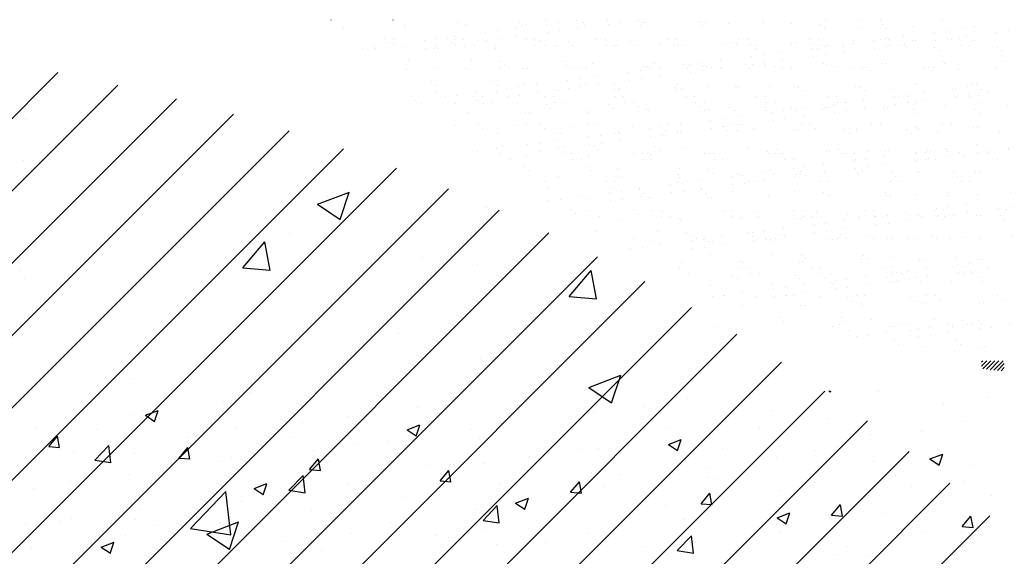
# Paper-space layout 'Layout1' of a CAD drawing. Extents: x 178.9 to 199.1, y -63 to -42.2.
# Drawn here: x 189.3 to 191.5, y -50.6 to -49.4 of the extents above; entities that cross this region are included whole.
import ezdxf

# ---------------------------------------------------------------- set-up
doc = ezdxf.new("R2010")
doc.units = 0
doc.layers.get('0').update_dxf_attribs({"linetype": 'CONTINUOUS'})
doc.layers.add('ASH', color=7, linetype='CONTINUOUS')
doc.layers.add('TRAZO', color=7, linetype='CONTINUOUS')

# ---------------------------------------------------------------- blocks, each defined once
blk = doc.blocks.new('*X')
at = {"color": 0}
for p, q in [((189.8126, -50.1958), (189.8126, -50.1958)), ((190.4349, -50.1943), (190.4349, -50.1943)), ((191.087, -50.1915), (191.0906, -50.1939)), ((191.0905, -50.1941), (191.0914, -50.1915)), ((191.1957, -50.1942), (191.1957, -50.1942)), ((189.757, -50.2149), (189.757, -50.2149)), ((190.7771, -50.2087), (190.7771, -50.2087)), ((191.3382, -50.2193), (191.3382, -50.2193)), ((191.4383, -50.2061), (191.4383, -50.2061)), ((189.5793, -50.2359), (189.5793, -50.2359)), ((189.5849, -50.2454), (189.6129, -50.2347)), ((189.6047, -50.259), (189.6129, -50.2348)), ((190.1823, -50.2276), (190.1823, -50.2276)), ((190.5693, -50.2386), (190.5693, -50.2386)), ((190.9624, -50.2343), (190.9624, -50.2343)), ((189.5516, -50.243), (189.5516, -50.243)), ((189.5849, -50.2454), (189.6048, -50.2589)), ((189.9307, -50.2607), (189.9307, -50.2607)), ((190.0308, -50.2475), (190.0308, -50.2475)), ((191.0856, -50.2526), (191.0856, -50.2526)), ((191.3874, -50.2581), (191.3874, -50.2581)), ((189.3438, -50.273), (189.3438, -50.273)), ((189.346, -50.2759), (189.346, -50.2759)), ((189.4768, -50.2757), (189.4768, -50.2757)), ((189.6903, -50.2848), (189.6903, -50.2848)), ((190.1597, -50.2775), (190.1877, -50.2667)), ((190.1597, -50.2775), (190.1796, -50.2909)), ((190.1796, -50.291), (190.1877, -50.2669)), ((190.3673, -50.2643), (190.3673, -50.2643)), ((190.7292, -50.2743), (190.7292, -50.2743)), ((190.9341, -50.2725), (190.9341, -50.2725)), ((191.2915, -50.2821), (191.2915, -50.2821)), ((189.3719, -50.3143), (189.3911, -50.2913)), ((189.3957, -50.3165), (189.3911, -50.2915)), ((189.678, -50.294), (189.678, -50.294)), ((189.9039, -50.2938), (189.9039, -50.2938)), ((190.1174, -50.3028), (190.1174, -50.3028)), ((190.1619, -50.2924), (190.1619, -50.2924)), ((190.7346, -50.3095), (190.7626, -50.2988)), ((190.7544, -50.3231), (190.7626, -50.2989)), ((190.8339, -50.2857), (190.8339, -50.2857)), ((191.1796, -50.288), (191.1796, -50.288)), ((189.3476, -50.3205), (189.3476, -50.3205)), ((189.3719, -50.3143), (189.3958, -50.3164)), ((189.4264, -50.3271), (189.4264, -50.3271)), ((189.4731, -50.3441), (189.5043, -50.3116)), ((189.5087, -50.3498), (189.5042, -50.3118)), ((189.5265, -50.3139), (189.5265, -50.3139)), ((189.6588, -50.3394), (189.678, -50.3164)), ((189.6826, -50.3416), (189.678, -50.3166)), ((189.9541, -50.3224), (189.9541, -50.3224)), ((190.3309, -50.3118), (190.3309, -50.3118)), ((190.4959, -50.3144), (190.4959, -50.3144)), ((190.5444, -50.3209), (190.5444, -50.3209)), ((190.5813, -50.319), (190.5813, -50.319)), ((190.7346, -50.3095), (190.7545, -50.3229)), ((190.9776, -50.3137), (190.9776, -50.3137)), ((191.0583, -50.3221), (191.0583, -50.3221)), ((189.4731, -50.3441), (189.5087, -50.3496)), ((189.5611, -50.3295), (189.5611, -50.3295)), ((189.6588, -50.3394), (189.6827, -50.3415)), ((189.7521, -50.348), (189.7521, -50.348)), ((189.7747, -50.3385), (189.7747, -50.3385)), ((189.9457, -50.3645), (189.965, -50.3415)), ((189.9695, -50.3667), (189.9649, -50.3417)), ((189.9882, -50.3475), (189.9882, -50.3475)), ((190.4298, -50.3389), (190.4298, -50.3389)), ((190.758, -50.3299), (190.758, -50.3299)), ((190.7722, -50.3418), (190.7722, -50.3418)), ((190.9715, -50.3389), (190.9715, -50.3389)), ((191.185, -50.3479), (191.185, -50.3479)), ((191.3094, -50.3415), (191.3374, -50.3308)), ((191.3094, -50.3415), (191.3293, -50.355)), ((191.3293, -50.3551), (191.3374, -50.3309)), ((189.9457, -50.3645), (189.9696, -50.3666)), ((190.2017, -50.3565), (190.2017, -50.3565)), ((190.2326, -50.3896), (190.2519, -50.3666)), ((190.2564, -50.3918), (190.2518, -50.3668)), ((190.2626, -50.3544), (190.2626, -50.3544)), ((190.3297, -50.3521), (190.3297, -50.3521)), ((190.4153, -50.3656), (190.4153, -50.3656)), ((190.825, -50.3621), (190.825, -50.3621)), ((191.3331, -50.3639), (191.3331, -50.3639)), ((191.3986, -50.3569), (191.3986, -50.3569)), ((189.5467, -50.3762), (189.5467, -50.3762)), ((189.9, -50.4103), (189.9312, -50.3779)), ((189.9355, -50.416), (189.9311, -50.378)), ((190.0771, -50.3853), (190.0771, -50.3853)), ((190.2326, -50.3896), (190.2565, -50.3917)), ((190.5195, -50.4147), (190.5388, -50.3917)), ((190.5433, -50.417), (190.5387, -50.3919)), ((190.5644, -50.3718), (190.5644, -50.3718)), ((190.6288, -50.3746), (190.6288, -50.3746)), ((190.8423, -50.3836), (190.8423, -50.3836)), ((191.0558, -50.3926), (191.0558, -50.3926)), ((191.233, -50.3771), (191.233, -50.3771)), ((191.3825, -50.3912), (191.3825, -50.3912)), ((189.339, -50.4062), (189.339, -50.4062)), ((189.8236, -50.4065), (189.8517, -50.3957)), ((189.8236, -50.4065), (189.8435, -50.4199)), ((189.8435, -50.4201), (189.8516, -50.3959)), ((189.9, -50.4103), (189.9356, -50.4158)), ((189.9256, -50.4053), (189.9256, -50.4053)), ((190.0293, -50.3944), (190.0293, -50.3944)), ((190.3624, -50.3974), (190.3624, -50.3974)), ((190.5195, -50.4147), (190.5434, -50.4168)), ((190.5917, -50.4022), (190.5917, -50.4022)), ((190.9803, -50.4103), (190.9803, -50.4103)), ((191.2694, -50.4017), (191.2694, -50.4017)), ((189.7961, -50.4345), (189.7961, -50.4345)), ((189.8254, -50.4185), (189.8254, -50.4185)), ((190.157, -50.4256), (190.157, -50.4256)), ((190.3985, -50.4385), (190.4265, -50.4278)), ((190.4184, -50.4521), (190.4265, -50.4279)), ((190.8064, -50.4398), (190.8257, -50.4168)), ((190.8302, -50.4421), (190.8256, -50.417)), ((190.8288, -50.4303), (190.8288, -50.4303)), ((191.1747, -50.4212), (191.1747, -50.4212)), ((191.4443, -50.422), (191.4443, -50.422)), ((189.5728, -50.4517), (189.5728, -50.4517)), ((189.9493, -50.4556), (189.9493, -50.4556)), ((190.3269, -50.4765), (190.3581, -50.4441)), ((190.3624, -50.4822), (190.358, -50.4442)), ((190.3585, -50.4422), (190.3585, -50.4422)), ((190.3985, -50.4385), (190.4184, -50.4519)), ((190.7287, -50.4435), (190.7287, -50.4435)), ((190.8064, -50.4398), (190.8303, -50.4419)), ((190.9727, -50.4468), (190.9727, -50.4468)), ((191.0933, -50.4649), (191.1126, -50.4419)), ((191.1172, -50.4672), (191.1125, -50.4421)), ((189.3972, -50.4791), (189.3972, -50.4791)), ((189.4213, -50.4717), (189.4213, -50.4717)), ((189.5628, -50.4745), (189.5628, -50.4745)), ((190.3269, -50.4765), (190.3625, -50.4821)), ((190.4761, -50.4767), (190.4761, -50.4767)), ((190.7673, -50.475), (190.7673, -50.475)), ((190.9734, -50.4706), (191.0014, -50.4598)), ((190.9734, -50.4706), (190.9932, -50.484)), ((190.9932, -50.4841), (191.0013, -50.46)), ((191.0933, -50.4649), (191.1172, -50.467)), ((191.211, -50.4621), (191.211, -50.4621)), ((191.3802, -50.49), (191.3995, -50.467)), ((191.4041, -50.4923), (191.3994, -50.4672)), ((189.3212, -50.4849), (189.3212, -50.4849)), ((189.6107, -50.4881), (189.6107, -50.4881)), ((189.7472, -50.4812), (189.7472, -50.4812)), ((189.8243, -50.4971), (189.8243, -50.4971)), ((190.1252, -50.4823), (190.1252, -50.4823)), ((190.3246, -50.4967), (190.3246, -50.4967)), ((191.3802, -50.49), (191.4041, -50.4921)), ((189.3295, -50.5146), (189.3295, -50.5146)), ((189.5418, -50.5093), (189.5418, -50.5093)), ((189.8919, -50.5223), (189.8919, -50.5223)), ((190.0378, -50.5061), (190.0378, -50.5061)), ((190.2245, -50.5098), (190.2245, -50.5098)), ((190.2513, -50.5152), (190.2513, -50.5152)), ((190.5596, -50.505), (190.5596, -50.505)), ((190.7538, -50.5427), (190.785, -50.5103)), ((190.7893, -50.5484), (190.7849, -50.5104)), ((190.9778, -50.5021), (190.9778, -50.5021)), ((191.2279, -50.5217), (191.2279, -50.5217)), ((191.3794, -50.5017), (191.3794, -50.5017)), ((189.3341, -50.5393), (189.3341, -50.5393)), ((189.4876, -50.5355), (189.5156, -50.5248)), ((189.4876, -50.5355), (189.5075, -50.5489)), ((189.5074, -50.5491), (189.5155, -50.5249)), ((189.9718, -50.5431), (189.9718, -50.5431)), ((190.3575, -50.5306), (190.3575, -50.5306)), ((190.4649, -50.5242), (190.4649, -50.5242)), ((190.6784, -50.5332), (190.6784, -50.5332)), ((190.7445, -50.5422), (190.7445, -50.5422)), ((190.7538, -50.5427), (190.7894, -50.5483)), ((190.8919, -50.5422), (190.8919, -50.5422)), ((191.1277, -50.5348), (191.1277, -50.5348)), ((191.3776, -50.5244), (191.3776, -50.5244)), ((191.1054, -50.5512), (191.1054, -50.5512)), ((191.1699, -50.5544), (191.1699, -50.5544)), ((188.6112, -54.0059), (188.6112, -54.0059)), ((188.6121, -54.0223), (188.6121, -54.0223)), ((182.907, -54.4688), (183.2543, -54.1215)), ((182.907, -54.6279), (183.3861, -54.1488)), ((182.907, -54.787), (183.5146, -54.1794)), ((182.907, -54.9461), (183.6399, -54.2131)), ((183.1833, -54.2236), (183.1833, -54.2236)), ((182.907, -55.1052), (183.7623, -54.2498)), ((182.907, -55.2643), (183.8818, -54.2894)), ((183.4297, -54.2826), (183.4297, -54.2826)), ((182.907, -55.4234), (183.9986, -54.3317)), ((183.1793, -54.3156), (183.1793, -54.3156)), ((183.3122, -54.3719), (183.3122, -54.3719)), ((182.907, -55.5825), (184.1128, -54.3767)), ((183.8249, -54.4111), (183.895, -54.3842)), ((183.846, -54.3944), (183.846, -54.3944)), ((183.8746, -54.4448), (183.8949, -54.3844)), ((183.8249, -54.4111), (183.8747, -54.4447)), ((184.1957, -54.4175), (184.1957, -54.4175)), ((182.907, -55.7416), (184.2244, -54.4241)), ((182.907, -55.9007), (184.3336, -54.4741)), ((183.7633, -54.4746), (183.7633, -54.4746)), ((183.523, -54.5062), (183.523, -54.5062)), ((183.6611, -54.551), (183.7093, -54.4936)), ((183.6763, -54.4924), (183.6763, -54.4924)), ((183.7208, -54.5564), (183.7092, -54.4937)), ((182.907, -56.0598), (184.4404, -54.5264)), ((184.0568, -54.5288), (184.0568, -54.5288)), ((184.1769, -54.544), (184.1769, -54.544)), ((183.1712, -54.5565), (183.1712, -54.5565)), ((183.6611, -54.551), (183.7208, -54.5562)), ((184.3783, -54.6138), (184.4265, -54.5563)), ((184.4381, -54.6191), (184.4265, -54.5565)), ((182.907, -56.2189), (184.5448, -54.581)), ((183.1801, -54.5747), (183.1801, -54.5747)), ((184.3783, -54.6138), (184.4381, -54.619)), ((183.5453, -54.6272), (183.5453, -54.6272)), ((182.907, -56.378), (184.647, -54.6379)), ((182.907, -56.5371), (184.747, -54.697)), ((184.0029, -54.6942), (184.0029, -54.6942)), ((184.697, -54.6799), (184.697, -54.6799)), ((182.907, -56.6962), (184.8449, -54.7583)), ((184.1835, -54.7504), (184.1835, -54.7504)), ((184.4218, -54.8137), (184.4919, -54.7869)), ((184.4715, -54.8474), (184.4918, -54.787)), ((183.4197, -54.7943), (183.4197, -54.7943)), ((182.907, -56.8553), (184.9406, -54.8217)), ((183.6641, -54.8253), (183.6641, -54.8253)), ((184.4218, -54.8137), (184.4716, -54.8473)), ((184.5429, -54.8556), (184.5429, -54.8556)), ((183.7729, -56.1485), (185.0342, -54.8872)), ((183.647, -54.9027), (183.647, -54.9027)), ((184.1642, -54.9055), (184.1642, -54.9055)), ((183.9138, -54.9384), (183.9138, -54.9384)), ((184.1809, -54.9253), (184.1809, -54.9253)), ((183.8361, -56.2444), (185.1257, -54.9547)), ((184.7147, -54.9478), (184.7147, -54.9478)), ((184.968, -54.9441), (184.968, -54.9441)), ((182.907, -57.3326), (185.2152, -55.0243)), ((183.2823, -55.0216), (183.2823, -55.0216)), ((184.6848, -55.0128), (184.6848, -55.0128)), ((183.5456, -55.124), (183.6235, -55.0428)), ((183.6345, -55.1379), (183.6235, -55.043)), ((184.3848, -55.0442), (184.3848, -55.0442)), ((184.1714, -55.0833), (184.1714, -55.0833)), ((182.907, -57.4917), (185.3027, -55.096)), ((183.5816, -55.1363), (183.6516, -55.1094)), ((183.6313, -55.17), (183.6516, -55.1095)), ((183.5456, -55.124), (183.6346, -55.1378)), ((185.1617, -55.1339), (185.1617, -55.1339)), ((183.5816, -55.1363), (183.6314, -55.1698)), ((183.8017, -55.1443), (183.8017, -55.1443)), ((183.652, -55.1582), (183.652, -55.1582)), ((184.9114, -55.1669), (184.9114, -55.1669)), ((178.995, -61.4743), (178.997, -61.4724)), ((180.0775, -61.4754), (180.0775, -61.4754)), ((180.8959, -61.4749), (180.8959, -61.4749)), ((181.4135, -61.4728), (181.4135, -61.4728)), ((179.5525, -61.4854), (179.5525, -61.4854)), ((179.5824, -61.4953), (179.5824, -61.4953)), ((179.8382, -61.4965), (179.8382, -61.4965)), ((179.9401, -61.4773), (179.9401, -61.4773)), ((179.9442, -61.493), (179.9442, -61.493)), ((179.9962, -61.4861), (179.9962, -61.4861)), ((180.1082, -61.4868), (180.1082, -61.4868)), ((180.3402, -61.4808), (180.3402, -61.4808)), ((180.3586, -61.4977), (180.3586, -61.4977)), ((180.37, -61.4834), (180.37, -61.4834)), ((180.6258, -61.4847), (180.6258, -61.4847)), ((180.7463, -61.4896), (180.7463, -61.4896)), ((181.1464, -61.493), (181.1464, -61.493)), ((179.0505, -61.5084), (179.0505, -61.5084)), ((179.3206, -61.4986), (179.3206, -61.4986)), ((179.8084, -61.5108), (179.8084, -61.5108)), ((181.1648, -61.5099), (181.1648, -61.5099)), ((181.5524, -61.5019), (181.5524, -61.5019)), ((181.7848, -61.5095), (181.7848, -61.5095)), ((179.675, -61.5284), (179.675, -61.5284)), ((179.7271, -61.5215), (179.7271, -61.5215)), ((181.6515, -61.5271), (181.6515, -61.5271)), ((181.7035, -61.5202), (181.7035, -61.5202)), ((179.2334, -61.5563), (179.2334, -61.5563)), ((179.2695, -61.5616), (179.2695, -61.5616)), ((179.4579, -61.557), (179.4579, -61.557)), ((179.5392, -61.5463), (179.5392, -61.5463)), ((179.5809, -61.561), (179.5809, -61.561)), ((179.8923, -61.5604), (179.8923, -61.5604)), ((180.2037, -61.5599), (180.2037, -61.5599)), ((180.5151, -61.5593), (180.5151, -61.5593)), ((180.8266, -61.5588), (180.8266, -61.5588)), ((181.138, -61.5582), (181.138, -61.5582)), ((181.3823, -61.5625), (181.3823, -61.5625)), ((181.4343, -61.5557), (181.4343, -61.5557)), ((181.4494, -61.5576), (181.4494, -61.5576)), ((181.5156, -61.545), (181.5156, -61.545)), ((181.5546, -61.562), (181.5546, -61.562)), ((181.7608, -61.5571), (181.7608, -61.5571)), ((179.2518, -61.5731), (179.2518, -61.5731)), ((179.27, -61.5817), (179.27, -61.5817)), ((179.4058, -61.5638), (179.4058, -61.5638)), ((179.6395, -61.5651), (179.6395, -61.5651)), ((180.0396, -61.5685), (180.0396, -61.5685)), ((180.4456, -61.5774), (180.4456, -61.5774)), ((180.5052, -61.5772), (180.5052, -61.5772)), ((180.767, -61.5739), (180.767, -61.5739)), ((180.8458, -61.5808), (180.8458, -61.5808)), ((181.0228, -61.5751), (181.0228, -61.5751)), ((181.2464, -61.5804), (181.2464, -61.5804)), ((181.2929, -61.5654), (181.2929, -61.5654)), ((181.4916, -61.5845), (181.4916, -61.5845)), ((181.803, -61.5839), (181.803, -61.5839)), ((181.8105, -61.5632), (181.8105, -61.5632)), ((179.1367, -61.5993), (179.1367, -61.5993)), ((179.1887, -61.5924), (179.1887, -61.5924)), ((179.1917, -61.5975), (179.1917, -61.5975)), ((179.3117, -61.5884), (179.3117, -61.5884)), ((179.4475, -61.5988), (179.4475, -61.5988)), ((179.6231, -61.5879), (179.6231, -61.5879)), ((179.7176, -61.589), (179.7176, -61.589)), ((179.9345, -61.5873), (179.9345, -61.5873)), ((179.9793, -61.5857), (179.9793, -61.5857)), ((180.058, -61.5854), (180.058, -61.5854)), ((180.2351, -61.5869), (180.2351, -61.5869)), ((180.2459, -61.5867), (180.2459, -61.5867)), ((180.5573, -61.5862), (180.5573, -61.5862)), ((180.8642, -61.5977), (180.8642, -61.5977)), ((180.8687, -61.5856), (180.8687, -61.5856)), ((181.1131, -61.598), (181.1131, -61.598)), ((181.1651, -61.5911), (181.1651, -61.5911)), ((181.1801, -61.5851), (181.1801, -61.5851)), ((181.2518, -61.5897), (181.2518, -61.5897)), ((181.652, -61.5931), (181.652, -61.5931)), ((180.896, -61.6266), (180.896, -61.6266)), ((180.9773, -61.6159), (180.9773, -61.6159)), ((181.6704, -61.61), (181.6704, -61.61)), ((180.8439, -61.6334), (180.8439, -61.6334)), ((179.3388, -61.6529), (179.3388, -61.6529)), ((179.739, -61.6563), (179.739, -61.6563)), ((180.145, -61.6651), (180.145, -61.6651)), ((180.5452, -61.6686), (180.5452, -61.6686)), ((180.5747, -61.6689), (180.5747, -61.6689)), ((180.6268, -61.662), (180.6268, -61.662)), ((180.7081, -61.6513), (180.7081, -61.6513)), ((180.9022, -61.6676), (180.9022, -61.6676)), ((181.164, -61.6643), (181.164, -61.6643)), ((181.4198, -61.6655), (181.4198, -61.6655)), ((181.6899, -61.6558), (181.6899, -61.6558)), ((179.3269, -61.6913), (179.3269, -61.6913)), ((179.4635, -61.6852), (179.4635, -61.6852)), ((179.5887, -61.688), (179.5887, -61.688)), ((179.7574, -61.6732), (179.7574, -61.6732)), ((179.7749, -61.6846), (179.7749, -61.6846)), ((179.8445, -61.6892), (179.8445, -61.6892)), ((180.0863, -61.684), (180.0863, -61.684)), ((180.1145, -61.6795), (180.1145, -61.6795)), ((180.3763, -61.6761), (180.3763, -61.6761)), ((180.3977, -61.6835), (180.3977, -61.6835)), ((180.4389, -61.6867), (180.4389, -61.6867)), ((180.5636, -61.6855), (180.5636, -61.6855)), ((180.6321, -61.6774), (180.6321, -61.6774)), ((180.7091, -61.6829), (180.7091, -61.6829)), ((180.9512, -61.6774), (180.9512, -61.6774)), ((181.0205, -61.6823), (181.0205, -61.6823)), ((181.3319, -61.6818), (181.3319, -61.6818)), ((181.3514, -61.6809), (181.3514, -61.6809)), ((181.6434, -61.6812), (181.6434, -61.6812)), ((181.7574, -61.6897), (181.7574, -61.6897)), ((180.3056, -61.7043), (180.3056, -61.7043)), ((180.3576, -61.6974), (180.3576, -61.6974)), ((181.3698, -61.6978), (181.3698, -61.6978)), ((180.0884, -61.7329), (180.0884, -61.7329)), ((180.1697, -61.7222), (180.1697, -61.7222)), ((179.4384, -61.7441), (179.4384, -61.7441)), ((179.8444, -61.7529), (179.8444, -61.7529)), ((179.9006, -61.7576), (179.9006, -61.7576)), ((180.0364, -61.7397), (180.0364, -61.7397)), ((180.2446, -61.7564), (180.2446, -61.7564)), ((181.5609, -61.7547), (181.5609, -61.7547)), ((181.8168, -61.7559), (181.8168, -61.7559)), ((179.4568, -61.761), (179.4568, -61.761)), ((179.7672, -61.7752), (179.7672, -61.7752)), ((179.8193, -61.7683), (179.8193, -61.7683)), ((179.9856, -61.7784), (179.9856, -61.7784)), ((180.263, -61.7732), (180.263, -61.7732)), ((180.5115, -61.7699), (180.5115, -61.7699)), ((180.6506, -61.7652), (180.6506, -61.7652)), ((180.7733, -61.7665), (180.7733, -61.7665)), ((181.0291, -61.7678), (181.0291, -61.7678)), ((181.0507, -61.7686), (181.0507, -61.7686)), ((181.2992, -61.758), (181.2992, -61.758)), ((181.4568, -61.7775), (181.4568, -61.7775)), ((181.7437, -61.7739), (181.7437, -61.7739)), ((181.7957, -61.767), (181.7957, -61.767)), ((179.4538, -61.7915), (179.4538, -61.7915)), ((179.6314, -61.793), (179.6314, -61.793)), ((179.7239, -61.7817), (179.7239, -61.7817)), ((180.2414, -61.7796), (180.2414, -61.7796)), ((181.0692, -61.7855), (181.0692, -61.7855)), ((181.6078, -61.7918), (181.6078, -61.7918)), ((181.8569, -61.7809), (181.8569, -61.7809)), ((179.3502, -61.812), (179.3502, -61.812)), ((179.498, -61.8106), (179.498, -61.8106)), ((179.5501, -61.8038), (179.5501, -61.8038)), ((179.6617, -61.8114), (179.6617, -61.8114)), ((179.9731, -61.8109), (179.9731, -61.8109)), ((180.2845, -61.8103), (180.2845, -61.8103)), ((180.5959, -61.8097), (180.5959, -61.8097)), ((180.9073, -61.8092), (180.9073, -61.8092)), ((181.2187, -61.8086), (181.2187, -61.8086)), ((181.4745, -61.8093), (181.4745, -61.8093)), ((181.5265, -61.8025), (181.5265, -61.8025)), ((181.5301, -61.808), (181.5301, -61.808)), ((181.8416, -61.8075), (181.8416, -61.8075)), ((179.3622, -61.8285), (179.3622, -61.8285)), ((179.3924, -61.8389), (179.3924, -61.8389)), ((179.5438, -61.8407), (179.5438, -61.8407)), ((179.7038, -61.8383), (179.7038, -61.8383)), ((179.9439, -61.8441), (179.9439, -61.8441)), ((180.0152, -61.8377), (180.0152, -61.8377)), ((180.3267, -61.8372), (180.3267, -61.8372)), ((180.6381, -61.8366), (180.6381, -61.8366)), ((180.9495, -61.836), (180.9495, -61.836)), ((181.2573, -61.8379), (181.2573, -61.8379)), ((181.2609, -61.8355), (181.2609, -61.8355)), ((181.3386, -61.8272), (181.3386, -61.8272)), ((181.5723, -61.8349), (181.5723, -61.8349)), ((179.9624, -61.861), (179.9624, -61.861)), ((180.35, -61.853), (180.35, -61.853)), ((180.7501, -61.8564), (180.7501, -61.8564)), ((180.9085, -61.8603), (180.9085, -61.8603)), ((181.0695, -61.8626), (181.0695, -61.8626)), ((181.1562, -61.8652), (181.1562, -61.8652)), ((181.1703, -61.857), (181.1703, -61.857)), ((181.2053, -61.8448), (181.2053, -61.8448)), ((181.4261, -61.8582), (181.4261, -61.8582)), ((181.6962, -61.8485), (181.6962, -61.8485)), ((179.595, -61.8807), (179.595, -61.8807)), ((179.8508, -61.8819), (179.8508, -61.8819)), ((180.1208, -61.8721), (180.1208, -61.8721)), ((180.3826, -61.8688), (180.3826, -61.8688)), ((180.6384, -61.87), (180.6384, -61.87)), ((180.7686, -61.8733), (180.7686, -61.8733)), ((180.9361, -61.8802), (180.9361, -61.8802)), ((180.9882, -61.8733), (180.9882, -61.8733)), ((181.5563, -61.8687), (181.5563, -61.8687)), ((181.5748, -61.8856), (181.5748, -61.8856)), ((180.719, -61.9088), (180.719, -61.9088)), ((180.8003, -61.8981), (180.8003, -61.8981)), ((180.6669, -61.9156), (180.6669, -61.9156)), ((179.5442, -61.9356), (179.5442, -61.9356)), ((179.6433, -61.9319), (179.6433, -61.9319)), ((179.6618, -61.9488), (179.6618, -61.9488)), ((179.8556, -61.935), (179.8556, -61.935)), ((180.0494, -61.9407), (180.0494, -61.9407)), ((180.1671, -61.9344), (180.1671, -61.9344)), ((180.3978, -61.9511), (180.3978, -61.9511)), ((180.4495, -61.9442), (180.4495, -61.9442)), ((180.4498, -61.9442), (180.4498, -61.9442)), ((180.4785, -61.9339), (180.4785, -61.9339)), ((180.5311, -61.9335), (180.5311, -61.9335)), ((180.7899, -61.9333), (180.7899, -61.9333)), ((181.1013, -61.9327), (181.1013, -61.9327)), ((181.3055, -61.9507), (181.3055, -61.9507)), ((181.4127, -61.9322), (181.4127, -61.9322)), ((181.5672, -61.9474), (181.5672, -61.9474)), ((181.7241, -61.9316), (181.7241, -61.9316)), ((181.8231, -61.9486), (181.8231, -61.9486)), ((179.9919, -61.9711), (179.9919, -61.9711)), ((180.2477, -61.9723), (180.2477, -61.9723)), ((180.2619, -61.9689), (180.2619, -61.9689)), ((180.468, -61.9611), (180.468, -61.9611)), ((180.5178, -61.9626), (180.5178, -61.9626)), ((180.7796, -61.9592), (180.7796, -61.9592)), ((180.8556, -61.953), (180.8556, -61.953)), ((181.0354, -61.9605), (181.0354, -61.9605)), ((181.2557, -61.9564), (181.2557, -61.9564)), ((181.2741, -61.9733), (181.2741, -61.9733)), ((181.6618, -61.9653), (181.6618, -61.9653)), ((179.7302, -61.9744), (179.7302, -61.9744)), ((180.1286, -61.9865), (180.1286, -61.9865)), ((180.1806, -61.9797), (180.1806, -61.9797)), ((179.9115, -62.0151), (179.9115, -62.0151)), ((179.9928, -62.0044), (179.9928, -62.0044)), ((179.7488, -62.0285), (179.7488, -62.0285)), ((179.8594, -62.0219), (179.8594, -62.0219)), ((180.1489, -62.0319), (180.1489, -62.0319)), ((181.7, -62.0385), (181.7, -62.0385)), ((181.8359, -62.0207), (181.8359, -62.0207)), ((179.6423, -62.0505), (179.6423, -62.0505)), ((179.7236, -62.0398), (179.7236, -62.0398)), ((180.1673, -62.0488), (180.1673, -62.0488)), ((180.3653, -62.0607), (180.3653, -62.0607)), ((180.555, -62.0408), (180.555, -62.0408)), ((180.6767, -62.0601), (180.6767, -62.0601)), ((180.9148, -62.053), (180.9148, -62.053)), ((180.9551, -62.0442), (180.9551, -62.0442)), ((180.9881, -62.0596), (180.9881, -62.0596)), ((181.1766, -62.0496), (181.1766, -62.0496)), ((181.2995, -62.059), (181.2995, -62.059)), ((181.3611, -62.0531), (181.3611, -62.0531)), ((181.4324, -62.0509), (181.4324, -62.0509)), ((181.5667, -62.0561), (181.5667, -62.0561)), ((181.6109, -62.0584), (181.6109, -62.0584)), ((181.6187, -62.0492), (181.6187, -62.0492)), ((181.7025, -62.0411), (181.7025, -62.0411)), ((181.7613, -62.0565), (181.7613, -62.0565)), ((179.7424, -62.0618), (179.7424, -62.0618)), ((179.8571, -62.0746), (179.8571, -62.0746)), ((180.0538, -62.0613), (180.0538, -62.0613)), ((180.1271, -62.0648), (180.1271, -62.0648)), ((180.3889, -62.0615), (180.3889, -62.0615)), ((180.6447, -62.0627), (180.6447, -62.0627)), ((180.9735, -62.0611), (180.9735, -62.0611)), ((181.4308, -62.074), (181.4308, -62.074)), ((181.7797, -62.0734), (181.7797, -62.0734)), ((179.7846, -62.0887), (179.7846, -62.0887)), ((180.096, -62.0881), (180.096, -62.0881)), ((180.4074, -62.0876), (180.4074, -62.0876)), ((180.7188, -62.087), (180.7188, -62.087)), ((181.0303, -62.0864), (181.0303, -62.0864)), ((181.2975, -62.0915), (181.2975, -62.0915)), ((181.3417, -62.0859), (181.3417, -62.0859)), ((181.3495, -62.0847), (181.3495, -62.0847)), ((181.6531, -62.0853), (181.6531, -62.0853)), ((179.8483, -62.1197), (179.8483, -62.1197)), ((181.0804, -62.1201), (181.0804, -62.1201)), ((181.1617, -62.1094), (181.1617, -62.1094)), ((179.8667, -62.1366), (179.8667, -62.1366)), ((180.2543, -62.1285), (180.2543, -62.1285)), ((180.6545, -62.132), (180.6545, -62.132)), ((180.8925, -62.1448), (180.8925, -62.1448)), ((181.0283, -62.127), (181.0283, -62.127)), ((181.0605, -62.1408), (181.0605, -62.1408)), ((181.3118, -62.1434), (181.3118, -62.1434)), ((181.4607, -62.1443), (181.4607, -62.1443)), ((181.5735, -62.1401), (181.5735, -62.1401)), ((181.8294, -62.1413), (181.8294, -62.1413)), ((179.9982, -62.1638), (179.9982, -62.1638)), ((180.254, -62.165), (180.254, -62.165)), ((180.5241, -62.1552), (180.5241, -62.1552)), ((180.6729, -62.1489), (180.6729, -62.1489)), ((180.7591, -62.1624), (180.7591, -62.1624)), ((180.7859, -62.1519), (180.7859, -62.1519)), ((180.8112, -62.1556), (180.8112, -62.1556)), ((181.0417, -62.1531), (181.0417, -62.1531)), ((181.4791, -62.1611), (181.4791, -62.1611)), ((179.9364, -62.1854), (179.9364, -62.1854)), ((180.2478, -62.1848), (180.2478, -62.1848)), ((180.5592, -62.1843), (180.5592, -62.1843)), ((180.6233, -62.1803), (180.6233, -62.1803)), ((180.8706, -62.1837), (180.8706, -62.1837)), ((181.1821, -62.1832), (181.1821, -62.1832)), ((181.4935, -62.1826), (181.4935, -62.1826)), ((181.8049, -62.182), (181.8049, -62.182)), ((180.49, -62.1978), (180.49, -62.1978)), ((180.542, -62.191), (180.542, -62.191)), ((179.9537, -62.2163), (179.9537, -62.2163)), ((180.2208, -62.2333), (180.2208, -62.2333)), ((180.2728, -62.2264), (180.2728, -62.2264)), ((180.3539, -62.2197), (180.3539, -62.2197)), ((180.3541, -62.2157), (180.3541, -62.2157)), ((180.7599, -62.2286), (180.7599, -62.2286)), ((181.1601, -62.232), (181.1601, -62.232)), ((181.7088, -62.2338), (181.7088, -62.2338)), ((180.085, -62.2512), (180.085, -62.2512)), ((180.3723, -62.2366), (180.3723, -62.2366)), ((180.3952, -62.2542), (180.3952, -62.2542)), ((180.651, -62.2554), (180.651, -62.2554)), ((180.9211, -62.2457), (180.9211, -62.2457)), ((181.1785, -62.2489), (181.1785, -62.2489)), ((181.1829, -62.2423), (181.1829, -62.2423)), ((181.4387, -62.2436), (181.4387, -62.2436)), ((181.5661, -62.2409), (181.5661, -62.2409)), ((179.9516, -62.2687), (179.9516, -62.2687)), ((180.0037, -62.2619), (180.0037, -62.2619)), ((180.1334, -62.2575), (180.1334, -62.2575)), ((181.7109, -62.296), (181.7109, -62.296)), ((181.7922, -62.2853), (181.7922, -62.2853)), ((180.0533, -62.3075), (180.0533, -62.3075)), ((180.1346, -62.3117), (180.1346, -62.3117)), ((180.446, -62.3111), (180.446, -62.3111)), ((180.4593, -62.3164), (180.4593, -62.3164)), ((180.7574, -62.3105), (180.7574, -62.3105)), ((180.8594, -62.3198), (180.8594, -62.3198)), ((181.0688, -62.31), (181.0688, -62.31)), ((181.3803, -62.3094), (181.3803, -62.3094)), ((181.6589, -62.3029), (181.6589, -62.3029)), ((181.6917, -62.3089), (181.6917, -62.3089)), ((180.0717, -62.3244), (180.0717, -62.3244)), ((180.1768, -62.3385), (180.1768, -62.3385)), ((180.4882, -62.338), (180.4882, -62.338)), ((180.7996, -62.3374), (180.7996, -62.3374)), ((180.8779, -62.3367), (180.8779, -62.3367)), ((181.111, -62.3368), (181.111, -62.3368)), ((181.2655, -62.3286), (181.2655, -62.3286)), ((181.3181, -62.3361), (181.3181, -62.3361)), ((181.3897, -62.3383), (181.3897, -62.3383)), ((181.4224, -62.3363), (181.4224, -62.3363)), ((181.4417, -62.3315), (181.4417, -62.3315)), ((181.523, -62.3208), (181.523, -62.3208)), ((181.5798, -62.3328), (181.5798, -62.3328)), ((181.6656, -62.3321), (181.6656, -62.3321)), ((181.7338, -62.3357), (181.7338, -62.3357)), ((181.8357, -62.334), (181.8357, -62.334)), ((180.2603, -62.3577), (180.2603, -62.3577)), ((180.5304, -62.3479), (180.5304, -62.3479)), ((180.7922, -62.3446), (180.7922, -62.3446)), ((181.048, -62.3458), (181.048, -62.3458)), ((181.2539, -62.3562), (181.2539, -62.3562)), ((181.6841, -62.349), (181.6841, -62.349)), ((181.1205, -62.3737), (181.1205, -62.3737)), ((181.1726, -62.3669), (181.1726, -62.3669)), ((180.1587, -62.4041), (180.1587, -62.4041)), ((180.9034, -62.4023), (180.9034, -62.4023)), ((180.9847, -62.3916), (180.9847, -62.3916)), ((180.5588, -62.4076), (180.5588, -62.4076)), ((180.5773, -62.4244), (180.5773, -62.4244)), ((180.7155, -62.4271), (180.7155, -62.4271)), ((180.8513, -62.4092), (180.8513, -62.4092)), ((180.9649, -62.4164), (180.9649, -62.4164)), ((181.365, -62.4198), (181.365, -62.4198)), ((181.7151, -62.4265), (181.7151, -62.4265)), ((181.7711, -62.4287), (181.7711, -62.4287)), ((180.3286, -62.4353), (180.3286, -62.4353)), ((180.4015, -62.4469), (180.4015, -62.4469)), ((180.5822, -62.4446), (180.5822, -62.4446)), ((180.6342, -62.4378), (180.6342, -62.4378)), ((180.64, -62.4347), (180.64, -62.4347)), ((180.6573, -62.4481), (180.6573, -62.4481)), ((180.9274, -62.4384), (180.9274, -62.4384)), ((180.9514, -62.4341), (180.9514, -62.4341)), ((181.1892, -62.435), (181.1892, -62.435)), ((181.2628, -62.4336), (181.2628, -62.4336)), ((181.3835, -62.4367), (181.3835, -62.4367)), ((181.445, -62.4362), (181.445, -62.4362)), ((181.5742, -62.433), (181.5742, -62.433)), ((180.4463, -62.4625), (180.4463, -62.4625)), ((180.313, -62.4801), (180.313, -62.4801)), ((180.365, -62.4732), (180.365, -62.4732)), ((180.6643, -62.5042), (180.6643, -62.5042)), ((181.0644, -62.5076), (181.0644, -62.5076)), ((181.0828, -62.5245), (181.0828, -62.5245)), ((181.3244, -62.5288), (181.3244, -62.5288)), ((181.4705, -62.5164), (181.4705, -62.5164)), ((181.5861, -62.5254), (181.5861, -62.5254)), ((181.842, -62.5267), (181.842, -62.5267)), ((180.5367, -62.5406), (180.5367, -62.5406)), ((180.7985, -62.5373), (180.7985, -62.5373)), ((181.0543, -62.5385), (181.0543, -62.5385)), ((181.7511, -62.5496), (181.7511, -62.5496)), ((181.8031, -62.5428), (181.8031, -62.5428)), ((180.5268, -62.5615), (180.5268, -62.5615)), ((180.8382, -62.561), (180.8382, -62.561)), ((181.1496, -62.5604), (181.1496, -62.5604)), ((181.461, -62.5598), (181.461, -62.5598)), ((181.5339, -62.5782), (181.5339, -62.5782)), ((181.6152, -62.5675), (181.6152, -62.5675)), ((181.7724, -62.5593), (181.7724, -62.5593)), ((180.5689, -62.5884), (180.5689, -62.5884)), ((180.7638, -62.5954), (180.7638, -62.5954)), ((180.8804, -62.5878), (180.8804, -62.5878)), ((181.1918, -62.5873), (181.1918, -62.5873)), ((181.4819, -62.5851), (181.4819, -62.5851)), ((181.5032, -62.5867), (181.5032, -62.5867)), ((181.8146, -62.5861), (181.8146, -62.5861)), ((180.7822, -62.6123), (180.7822, -62.6123)), ((181.1698, -62.6042), (181.1698, -62.6042)), ((181.2127, -62.6205), (181.2127, -62.6205)), ((181.2648, -62.6137), (181.2648, -62.6137)), ((181.3461, -62.603), (181.3461, -62.603)), ((181.57, -62.6077), (181.57, -62.6077)), ((181.7214, -62.6192), (181.7214, -62.6192)), ((180.6636, -62.6408), (180.6636, -62.6408)), ((180.9337, -62.631), (180.9337, -62.631)), ((181.0769, -62.6384), (181.0769, -62.6384)), ((181.1955, -62.6277), (181.1955, -62.6277)), ((181.4513, -62.6289), (181.4513, -62.6289)), ((181.5884, -62.6245), (181.5884, -62.6245)), ((180.9435, -62.656), (180.9435, -62.656)), ((180.9956, -62.6491), (180.9956, -62.6491)), ((180.7208, -62.6851), (180.7208, -62.6851)), ((180.7264, -62.6845), (180.7264, -62.6845)), ((180.8077, -62.6738), (180.8077, -62.6738)), ((181.0322, -62.6845), (181.0322, -62.6845)), ((181.3436, -62.684), (181.3436, -62.684)), ((181.655, -62.6834), (181.655, -62.6834)), ((180.6744, -62.6914), (180.6744, -62.6914)), ((180.8692, -62.692), (180.8692, -62.692)), ((181.2694, -62.6954), (181.2694, -62.6954)), ((181.6754, -62.7043), (181.6754, -62.7043)), ((180.8048, -62.73), (180.8048, -62.73)), ((181.0606, -62.7312), (181.0606, -62.7312)), ((181.2878, -62.7123), (181.2878, -62.7123)), ((181.3307, -62.7215), (181.3307, -62.7215)), ((181.5924, -62.7181), (181.5924, -62.7181)), ((181.8482, -62.7193), (181.8482, -62.7193)), ((180.9688, -62.7832), (180.9688, -62.7832)), ((181.3748, -62.792), (181.3748, -62.792)), ((181.775, -62.7955), (181.775, -62.7955)), ((181.8433, -62.7964), (181.8433, -62.7964)), ((180.9872, -62.8001), (180.9872, -62.8001)), ((181.2304, -62.8108), (181.2304, -62.8108)), ((181.5418, -62.8102), (181.5418, -62.8102)), ((181.7074, -62.8143), (181.7074, -62.8143)), ((181.7277, -62.8119), (181.7277, -62.8119)), ((181.7934, -62.8124), (181.7934, -62.8124)), ((181.8532, -62.8097), (181.8532, -62.8097)), ((181.2018, -62.8204), (181.2018, -62.8204)), ((181.2725, -62.8377), (181.2725, -62.8377)), ((181.4576, -62.8216), (181.4576, -62.8216)), ((181.5741, -62.8319), (181.5741, -62.8319)), ((181.584, -62.8371), (181.584, -62.8371)), ((181.6261, -62.825), (181.6261, -62.825)), ((181.357, -62.8604), (181.357, -62.8604)), ((181.4383, -62.8497), (181.4383, -62.8497)), ((181.3049, -62.8673), (181.3049, -62.8673)), ((181.4743, -62.8832), (181.4743, -62.8832)), ((181.4928, -62.9001), (181.4928, -62.9001)), ((181.5987, -62.9108), (181.5987, -62.9108)), ((181.8545, -62.912), (181.8545, -62.912)), ((181.7358, -62.9338), (181.7358, -62.9338)), ((181.857, -62.9964), (181.8805, -62.9729)), ((181.857, -62.9788), (181.8628, -62.9729)), ((181.8631, -63.008), (181.8982, -62.9729)), ((181.8788, -63.0099), (181.9159, -62.9729)), ((181.8947, -63.0118), (181.9335, -62.9729)), ((181.9106, -63.0136), (181.9512, -62.9729)), ((181.9265, -63.0153), (181.957, -62.9848)), ((181.9425, -63.017), (181.957, -63.0025))]:
    blk.add_line(p, q, dxfattribs=at)

psp = doc.layouts.get("Layout1")

# ---------------------------------------------------------------- block references
at = {"layer": 'ASH', "color": 0, "xscale": 0.5, "yscale": 0.5, "zscale": 0.5}
psp.add_blockref('*X', (100.631, -18.6393), dxfattribs=at)
psp.add_blockref('*X', (100.631, -18.6393), dxfattribs=at)
at = {"layer": 'ASH', "color": 0}
psp.add_blockref('*X', (0, 0), dxfattribs=at)
at = {"layer": 'TRAZO', "color": 0, "xscale": 0.5, "yscale": 0.5, "zscale": 0.5}
psp.add_blockref('*X', (100.4944, -18.6393), dxfattribs=at)
at = {"layer": 'TRAZO', "color": 0}
for p in [(2.5479, 4.6296), (2.5479, 4.6296), (2.5479, 4.6296), (2.5479, 4.6296), (2.5479, 4.6296), (2.5479, 4.6296), (2.5479, 4.6296), (2.5479, 4.6296), (2.5479, 4.6296), (2.5479, 4.6296), (2.5479, 4.6296), (2.5479, 4.6296), (2.5479, 4.6296), (2.5479, 4.6296), (2.5479, 4.6296), (2.5479, 4.6296), (2.5479, 4.6296), (2.5479, 4.6296), (2.5479, 4.6296), (6.138, 4.6296)]:
    psp.add_blockref('*X', p, dxfattribs=at)

doc.saveas('drawing.dxf')
